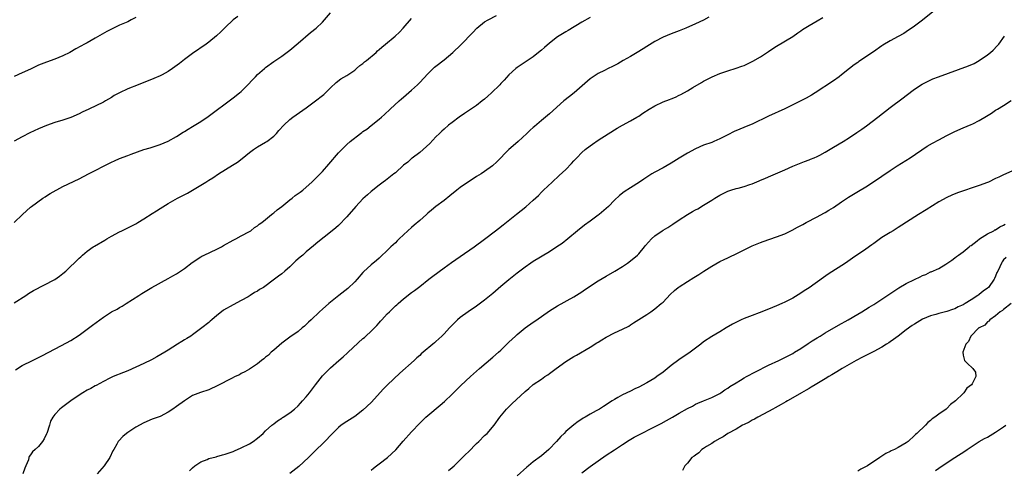
# Model space of a CAD drawing. Units: inches. Extents: x 2610000 to 2613000, y 1479000 to 1482000.
# Drawn here: x 2612298 to 2612541, y 1481286 to 1481397 of the extents above; entities that cross this region are included whole.
import ezdxf

# ---------------------------------------------------------------- set-up
doc = ezdxf.new("R2010")
doc.units = ezdxf.units.IN
doc.header["$MEASUREMENT"] = 0
doc.layers.add('LD26101479_10ft', color=60, linetype='Continuous')

msp = doc.modelspace()

# ---------------------------------------------------------------- linework, layer by layer
at = {"layer": 'LD26101479_10ft'}
for points, elevation in [([(2612297, 1481347), (2612299.06, 1481349), (2612300.07, 1481349.93), (2612301, 1481350.81), (2612301.24, 1481351), (2612304.09, 1481353), (2612304.64, 1481353.36), (2612305, 1481353.57), (2612305.85, 1481354.15), (2612309, 1481355.91), (2612313, 1481357.76), (2612315.34, 1481359), (2612317, 1481359.82), (2612319.17, 1481361), (2612321, 1481361.92), (2612321.74, 1481362.25), (2612323, 1481362.77), (2612325, 1481363.52), (2612325.86, 1481363.86), (2612329, 1481365), (2612330.54, 1481365.46), (2612333, 1481366.25), (2612335, 1481367.1), (2612337, 1481368.25), (2612338.68, 1481369.32), (2612339, 1481369.49), (2612339.92, 1481370.08), (2612341, 1481370.7), (2612343, 1481371.9), (2612344.86, 1481373.14), (2612351, 1481377.75), (2612352.58, 1481379), (2612353, 1481379.37), (2612354.64, 1481381), (2612355.76, 1481382.24), (2612356.49, 1481383), (2612357, 1481383.51), (2612358.7, 1481385), (2612359, 1481385.24), (2612361, 1481386.71), (2612363, 1481388.1), (2612365, 1481389.58), (2612367, 1481391.23), (2612370.08, 1481393.92), (2612371.44, 1481395), (2612373, 1481396.45), (2612373.54, 1481397), (2612375, 1481398.77)], 10600), ([(2612523.57, 1481399), (2612521, 1481396.92), (2612519, 1481395.47), (2612517, 1481394.09), (2612516.35, 1481393.65), (2612515, 1481392.89), (2612513, 1481391.83), (2612511.24, 1481390.76), (2612511, 1481390.59), (2612508.88, 1481389.12), (2612505.29, 1481386.71), (2612505, 1481386.49), (2612504.11, 1481385.89), (2612503.01, 1481385), (2612501, 1481383.43), (2612500.44, 1481383), (2612499, 1481381.97), (2612494.52, 1481379), (2612493.6, 1481378.4), (2612492.33, 1481377.67), (2612489, 1481376.02), (2612487, 1481375.06), (2612483, 1481373.22), (2612479, 1481371.31), (2612478.31, 1481371), (2612474.56, 1481369.44), (2612473, 1481368.67), (2612471, 1481367.67), (2612469.51, 1481367), (2612469, 1481366.79), (2612467, 1481366.06), (2612465, 1481365.22), (2612463, 1481364.12), (2612461, 1481362.86), (2612459, 1481361.63), (2612457, 1481360.53), (2612455, 1481359.46), (2612454.21, 1481359), (2612453, 1481358.24), (2612452.28, 1481357.72), (2612451.22, 1481357), (2612449, 1481355.54), (2612447.45, 1481354.55), (2612446.3, 1481353.7), (2612445, 1481352.5), (2612443.54, 1481351), (2612443, 1481350.51), (2612441.26, 1481349), (2612441, 1481348.79), (2612439, 1481347.33), (2612437.63, 1481346.37), (2612435.9, 1481345), (2612433.52, 1481343), (2612432.12, 1481341.88), (2612430.85, 1481341), (2612429, 1481339.81), (2612425, 1481337.39), (2612424.4, 1481337), (2612423, 1481336), (2612421, 1481334.49), (2612419, 1481332.89), (2612417, 1481331.24), (2612415, 1481329.53), (2612413, 1481327.87), (2612411, 1481326.39), (2612408.93, 1481325), (2612407, 1481323.57), (2612406.34, 1481323), (2612405.64, 1481322.36), (2612404.65, 1481321.35), (2612404.34, 1481321), (2612403, 1481319.57), (2612402.44, 1481319), (2612401, 1481317.65), (2612400.64, 1481317.36), (2612400.24, 1481317), (2612397.89, 1481315), (2612397.39, 1481314.61), (2612397, 1481314.21), (2612396.33, 1481313.67), (2612395.65, 1481313), (2612392.13, 1481309.87), (2612389.08, 1481307), (2612388.05, 1481305.95), (2612385, 1481302.65), (2612383, 1481300.75), (2612381, 1481299.19), (2612379.66, 1481298.34), (2612379, 1481297.96), (2612377.66, 1481297), (2612377, 1481296.47), (2612375.53, 1481295), (2612375.28, 1481294.72), (2612373.6, 1481293), (2612371, 1481290.47), (2612369.56, 1481289), (2612367.2, 1481286.8), (2612365, 1481285.11)], 10540), ([(2612352.17, 1481397.83), (2612351.03, 1481397), (2612349, 1481395.16), (2612347.92, 1481394.08), (2612346.91, 1481393.09), (2612345, 1481391.5), (2612344.31, 1481391), (2612341, 1481388.69), (2612339, 1481387.21), (2612337.76, 1481386.24), (2612336.04, 1481385), (2612335, 1481384.31), (2612333.48, 1481383.48), (2612333, 1481383.2), (2612331.47, 1481382.53), (2612327.55, 1481381), (2612325, 1481379.96), (2612323, 1481379.05), (2612321.67, 1481378.33), (2612321, 1481377.9), (2612319.5, 1481377), (2612319, 1481376.74), (2612315.41, 1481375), (2612313.76, 1481374.24), (2612313, 1481373.82), (2612311, 1481372.94), (2612309, 1481372.27), (2612307, 1481371.67), (2612305, 1481370.98), (2612303, 1481370.12), (2612300.89, 1481369.11), (2612299, 1481368.16), (2612297, 1481367.06)], 10610), ([(2612327, 1481397.62), (2612325.88, 1481397), (2612325, 1481396.57), (2612323, 1481395.69), (2612321, 1481394.73), (2612319.87, 1481394.13), (2612317, 1481392.47), (2612315, 1481391.34), (2612314.37, 1481391), (2612313.46, 1481390.54), (2612312.17, 1481389.83), (2612310.72, 1481389), (2612309, 1481388.11), (2612307, 1481387.28), (2612305, 1481386.6), (2612303, 1481385.84), (2612301, 1481384.89), (2612299, 1481383.91), (2612297, 1481383.02)], 10620), ([(2612297, 1481327.16), (2612299.84, 1481329), (2612300.53, 1481329.47), (2612301.78, 1481330.22), (2612307, 1481332.99), (2612308.18, 1481333.82), (2612309, 1481334.43), (2612309.71, 1481335), (2612311, 1481336.28), (2612311.79, 1481337), (2612313, 1481338.22), (2612313.41, 1481338.59), (2612313.87, 1481339), (2612315, 1481339.93), (2612316.51, 1481341), (2612316.81, 1481341.19), (2612319.34, 1481342.66), (2612319.87, 1481343), (2612321, 1481343.66), (2612323, 1481344.74), (2612323.51, 1481345), (2612325, 1481345.67), (2612327, 1481346.71), (2612327.45, 1481347), (2612329, 1481347.93), (2612331, 1481349.21), (2612332.11, 1481349.89), (2612333, 1481350.48), (2612335, 1481351.69), (2612337.29, 1481353), (2612338.42, 1481353.58), (2612339.73, 1481354.27), (2612341, 1481355), (2612343, 1481356.21), (2612344.24, 1481357), (2612345, 1481357.46), (2612345.98, 1481358.02), (2612347.4, 1481359), (2612350.86, 1481361.14), (2612352.06, 1481361.94), (2612353.19, 1481362.81), (2612355, 1481364.26), (2612356.04, 1481365), (2612357, 1481365.65), (2612359, 1481366.83), (2612359.27, 1481367), (2612361, 1481368.35), (2612361.65, 1481369), (2612362.28, 1481369.72), (2612363.47, 1481371), (2612365, 1481372.43), (2612365.73, 1481373), (2612369, 1481375.29), (2612371.3, 1481377), (2612373, 1481378.32), (2612373.37, 1481378.63), (2612373.79, 1481379), (2612375, 1481380.21), (2612376.42, 1481381.58), (2612377.56, 1481382.44), (2612379, 1481383.3), (2612381, 1481384.62), (2612381.45, 1481385), (2612382.26, 1481385.74), (2612383, 1481386.28), (2612383.37, 1481386.63), (2612383.84, 1481387), (2612386.24, 1481389), (2612386.62, 1481389.38), (2612387, 1481389.68), (2612387.69, 1481390.31), (2612388.57, 1481391), (2612390.92, 1481393), (2612391.98, 1481394.02), (2612392.92, 1481395), (2612395, 1481397.34)], 10590), ([(2612297.31, 1481310.69), (2612299, 1481311.74), (2612301.54, 1481313), (2612303, 1481313.69), (2612303.85, 1481314.15), (2612308.69, 1481316.69), (2612311, 1481317.93), (2612313, 1481319.21), (2612315, 1481320.67), (2612316.3, 1481321.7), (2612319, 1481323.69), (2612321, 1481324.95), (2612322.36, 1481325.64), (2612323, 1481326.07), (2612323.62, 1481326.38), (2612324.63, 1481327), (2612327.75, 1481329), (2612328.5, 1481329.5), (2612330.94, 1481331), (2612335, 1481333.17), (2612336.14, 1481333.86), (2612337, 1481334.36), (2612339, 1481335.7), (2612340.88, 1481337.12), (2612343, 1481338.56), (2612343.28, 1481338.72), (2612343.84, 1481339), (2612347, 1481340.41), (2612348.08, 1481341), (2612348.65, 1481341.35), (2612351, 1481342.66), (2612351.69, 1481343), (2612353, 1481343.74), (2612355, 1481344.8), (2612355.32, 1481345), (2612356.25, 1481345.75), (2612357, 1481346.17), (2612357.43, 1481346.57), (2612358.03, 1481347), (2612359, 1481347.77), (2612360.46, 1481349), (2612360.74, 1481349.26), (2612361, 1481349.41), (2612361.82, 1481350.18), (2612362.98, 1481351), (2612365, 1481352.64), (2612365.51, 1481353), (2612366.31, 1481353.69), (2612367, 1481354.15), (2612367.48, 1481354.52), (2612368.15, 1481355), (2612369, 1481355.72), (2612370.43, 1481357), (2612370.71, 1481357.29), (2612371, 1481357.54), (2612371.71, 1481358.29), (2612373, 1481359.59), (2612374.61, 1481361.39), (2612377, 1481364.21), (2612378.37, 1481365.63), (2612379, 1481366.24), (2612379.87, 1481367), (2612382.36, 1481369), (2612382.74, 1481369.26), (2612383, 1481369.47), (2612383.93, 1481370.07), (2612385, 1481370.94), (2612387, 1481372.51), (2612387.55, 1481373), (2612388.32, 1481373.68), (2612389.72, 1481375), (2612391.93, 1481377), (2612392.5, 1481377.5), (2612393, 1481377.92), (2612395, 1481379.64), (2612396.46, 1481381), (2612397, 1481381.55), (2612399, 1481383.72), (2612400.32, 1481385), (2612400.68, 1481385.32), (2612401, 1481385.59), (2612403, 1481387.14), (2612405.18, 1481389), (2612407.12, 1481390.88), (2612410.1, 1481393.9), (2612411.07, 1481394.93), (2612413, 1481396.49), (2612413.85, 1481397), (2612415.91, 1481398.09)], 10580), ([(2612439, 1481397.57), (2612437, 1481396.45), (2612433.61, 1481394.39), (2612433, 1481394.04), (2612431, 1481392.81), (2612429, 1481391.27), (2612427.78, 1481390.22), (2612427, 1481389.52), (2612426.3, 1481389), (2612425, 1481387.93), (2612423.23, 1481386.77), (2612421, 1481385.25), (2612420.7, 1481385), (2612419, 1481383.44), (2612417.84, 1481382.16), (2612417, 1481381.32), (2612416.72, 1481381), (2612414.69, 1481379), (2612413.82, 1481378.18), (2612413, 1481377.47), (2612412.41, 1481377), (2612411, 1481375.92), (2612409, 1481374.54), (2612408.06, 1481373.94), (2612406.75, 1481373), (2612405, 1481371.71), (2612404.09, 1481371), (2612403, 1481370.06), (2612402.45, 1481369.55), (2612401.84, 1481369), (2612401, 1481368.16), (2612399.46, 1481366.54), (2612397.84, 1481365), (2612397, 1481364.32), (2612395.11, 1481362.89), (2612395, 1481362.83), (2612394.07, 1481361.93), (2612393, 1481361.14), (2612391, 1481359.31), (2612390.58, 1481359), (2612389, 1481357.72), (2612388.59, 1481357.41), (2612387.97, 1481357), (2612387, 1481356.25), (2612385, 1481354.66), (2612384.13, 1481353.87), (2612383, 1481352.83), (2612381.27, 1481351), (2612379, 1481348.38), (2612377, 1481346.29), (2612376.31, 1481345.69), (2612375, 1481344.61), (2612371.85, 1481342.15), (2612370.77, 1481341.23), (2612369, 1481339.76), (2612368.14, 1481339), (2612367.52, 1481338.48), (2612366.46, 1481337.54), (2612365, 1481336.11), (2612363.77, 1481335), (2612363, 1481334.35), (2612362.19, 1481333.81), (2612361.21, 1481333), (2612358.44, 1481331), (2612357.53, 1481330.47), (2612357, 1481330.09), (2612356.28, 1481329.72), (2612355.2, 1481329), (2612354.71, 1481328.71), (2612353, 1481327.77), (2612351, 1481326.7), (2612348.64, 1481325.36), (2612348.16, 1481325), (2612347, 1481324.07), (2612345.76, 1481323), (2612345.36, 1481322.64), (2612345, 1481322.37), (2612343.3, 1481321), (2612341, 1481319.31), (2612340.53, 1481319), (2612339.58, 1481318.42), (2612339, 1481318.04), (2612338.32, 1481317.68), (2612337.3, 1481317), (2612335, 1481315.56), (2612334.13, 1481315), (2612332.15, 1481313.85), (2612330.84, 1481313.16), (2612329, 1481312.26), (2612327, 1481311.33), (2612325, 1481310.46), (2612323.97, 1481310.03), (2612321.41, 1481309), (2612320.62, 1481308.62), (2612319, 1481307.8), (2612317.18, 1481306.82), (2612317, 1481306.74), (2612315.91, 1481306.09), (2612315, 1481305.64), (2612313.94, 1481305), (2612313, 1481304.4), (2612310.97, 1481303), (2612309, 1481301.54), (2612308.67, 1481301.33), (2612308.26, 1481301), (2612307, 1481299.62), (2612306.52, 1481299), (2612305.96, 1481298.04), (2612305.67, 1481297), (2612305.04, 1481294.96), (2612305, 1481294.86), (2612304.35, 1481293.65), (2612303.96, 1481293), (2612303, 1481291.76), (2612302.16, 1481291), (2612301.53, 1481290.47), (2612301, 1481289.69), (2612300.7, 1481289.3), (2612300.64, 1481289), (2612300.49, 1481288.49), (2612299.85, 1481287), (2612299.61, 1481286.39), (2612299.12, 1481285)], 10570), ([(2612468.28, 1481397.72), (2612466.98, 1481396.98), (2612465, 1481396.06), (2612462.64, 1481395), (2612461, 1481394.32), (2612459, 1481393.55), (2612457, 1481392.71), (2612455, 1481391.68), (2612453, 1481390.48), (2612452.11, 1481389.89), (2612450.62, 1481389), (2612449, 1481388), (2612447.21, 1481387), (2612445.82, 1481386.18), (2612444.52, 1481385.48), (2612443.48, 1481385), (2612442.54, 1481384.54), (2612441, 1481383.75), (2612439.81, 1481383), (2612439, 1481382.43), (2612435.06, 1481379), (2612433.9, 1481378.1), (2612432.53, 1481377), (2612429, 1481373.85), (2612427.99, 1481373), (2612427, 1481372.15), (2612425.27, 1481370.73), (2612425, 1481370.46), (2612424.22, 1481369.78), (2612423.41, 1481369), (2612421.24, 1481367), (2612420.03, 1481365.97), (2612418.99, 1481365.01), (2612415.99, 1481362.01), (2612414.98, 1481361.02), (2612413, 1481359.58), (2612412.12, 1481359), (2612411, 1481358.34), (2612410.2, 1481357.8), (2612409, 1481357.07), (2612407, 1481355.66), (2612406.13, 1481355), (2612404.43, 1481353.57), (2612403, 1481352.45), (2612401, 1481350.95), (2612399.92, 1481350.08), (2612399, 1481349.31), (2612398.68, 1481349), (2612397, 1481347.54), (2612395.66, 1481346.34), (2612395, 1481345.8), (2612394.1, 1481345), (2612391.95, 1481343), (2612391.47, 1481342.53), (2612391, 1481342.03), (2612389.9, 1481341), (2612389, 1481340.08), (2612387.38, 1481338.62), (2612387, 1481338.26), (2612386.32, 1481337.68), (2612385, 1481336.6), (2612383.17, 1481334.83), (2612383, 1481334.66), (2612381.59, 1481333), (2612381, 1481332.39), (2612379.27, 1481330.73), (2612377.07, 1481329), (2612374.6, 1481327), (2612373, 1481325.64), (2612372.3, 1481325), (2612370.21, 1481323), (2612369.61, 1481322.39), (2612368.57, 1481321.43), (2612368.02, 1481321), (2612367, 1481320.15), (2612365, 1481318.74), (2612364.02, 1481317.98), (2612363, 1481317.25), (2612361, 1481315.53), (2612360.41, 1481315), (2612359.68, 1481314.32), (2612359, 1481313.78), (2612358.59, 1481313.41), (2612358.02, 1481313), (2612357, 1481312.19), (2612355, 1481310.86), (2612353.85, 1481310.15), (2612353, 1481309.73), (2612352.54, 1481309.46), (2612351.48, 1481309), (2612350.55, 1481308.55), (2612347.22, 1481306.78), (2612345, 1481305.77), (2612342.93, 1481305.07), (2612341, 1481304.32), (2612339, 1481303.06), (2612337, 1481301.61), (2612336.12, 1481301), (2612335, 1481300.26), (2612333, 1481299.19), (2612332.53, 1481299), (2612331, 1481298.46), (2612329, 1481297.63), (2612327, 1481296.51), (2612325, 1481295.2), (2612324.71, 1481295), (2612323.8, 1481294.2), (2612322.82, 1481293.18), (2612322.68, 1481293), (2612322.29, 1481292.29), (2612321.53, 1481291), (2612321.35, 1481290.65), (2612320.57, 1481289), (2612319.2, 1481287), (2612317.43, 1481285)], 10560), ([(2612340.24, 1481285.76), (2612341, 1481286.5), (2612341.57, 1481287), (2612343, 1481288.01), (2612344.57, 1481288.57), (2612345, 1481288.76), (2612346.79, 1481289.21), (2612347, 1481289.25), (2612348.33, 1481289.67), (2612349, 1481289.83), (2612350.25, 1481290.25), (2612351, 1481290.54), (2612351.31, 1481290.69), (2612353, 1481291.39), (2612355, 1481292.42), (2612355.91, 1481293), (2612357, 1481293.79), (2612358.37, 1481295), (2612359, 1481295.6), (2612360.52, 1481297), (2612360.78, 1481297.22), (2612361, 1481297.38), (2612361.9, 1481298.1), (2612363, 1481298.76), (2612363.13, 1481298.87), (2612363.36, 1481299), (2612365, 1481300.1), (2612366.11, 1481301), (2612367, 1481301.78), (2612367.57, 1481302.43), (2612368.13, 1481303), (2612369, 1481303.99), (2612369.8, 1481305), (2612371.29, 1481307), (2612373, 1481309.15), (2612375, 1481311.14), (2612377.09, 1481313), (2612378.13, 1481313.88), (2612379.16, 1481314.84), (2612379.32, 1481315), (2612383, 1481318.36), (2612383.35, 1481318.65), (2612383.7, 1481319), (2612385, 1481320.18), (2612386.41, 1481321.59), (2612387, 1481322.27), (2612387.36, 1481322.64), (2612387.66, 1481323), (2612389, 1481324.49), (2612389.51, 1481325), (2612391, 1481326.42), (2612391.32, 1481326.68), (2612391.66, 1481327), (2612393, 1481328.16), (2612395, 1481329.75), (2612395.73, 1481330.27), (2612397, 1481331.23), (2612399.27, 1481333), (2612400.23, 1481333.77), (2612403, 1481335.83), (2612404.84, 1481337.16), (2612407, 1481338.63), (2612410.4, 1481341), (2612413, 1481342.89), (2612415.72, 1481345), (2612416.42, 1481345.58), (2612417.56, 1481346.44), (2612420.89, 1481349.11), (2612423.13, 1481350.87), (2612425, 1481352.51), (2612426.28, 1481353.72), (2612427, 1481354.5), (2612427.51, 1481355), (2612429.67, 1481357), (2612431.42, 1481358.58), (2612433, 1481360.11), (2612434.44, 1481361.56), (2612435, 1481362.22), (2612435.73, 1481363), (2612437, 1481364.27), (2612437.83, 1481365), (2612439, 1481365.93), (2612439.62, 1481366.38), (2612441, 1481367.31), (2612445, 1481369.85), (2612445.72, 1481370.28), (2612447, 1481371), (2612449, 1481372.07), (2612450.58, 1481373), (2612451, 1481373.25), (2612452.03, 1481373.97), (2612453.6, 1481375), (2612455, 1481375.83), (2612457, 1481376.76), (2612458.61, 1481377.39), (2612459, 1481377.56), (2612460.04, 1481377.96), (2612461, 1481378.45), (2612461.38, 1481378.62), (2612463, 1481379.51), (2612464.32, 1481380.32), (2612466.45, 1481381.55), (2612467, 1481381.9), (2612469.14, 1481383), (2612471, 1481383.77), (2612473, 1481384.48), (2612475, 1481385.08), (2612476.44, 1481385.56), (2612477, 1481385.77), (2612477.85, 1481386.15), (2612479.18, 1481386.82), (2612481, 1481387.93), (2612483, 1481389.24), (2612484.09, 1481389.91), (2612485, 1481390.52), (2612489, 1481392.92), (2612490.22, 1481393.78), (2612491, 1481394.3), (2612491.4, 1481394.6), (2612493, 1481395.63), (2612495, 1481396.77), (2612496.44, 1481397.56)], 10550), ([(2612385, 1481285.89), (2612385.58, 1481286.42), (2612386.33, 1481287), (2612387, 1481287.47), (2612389.05, 1481289), (2612391.1, 1481290.9), (2612392.95, 1481293.05), (2612395, 1481295.36), (2612397, 1481297.52), (2612398.53, 1481299), (2612399, 1481299.42), (2612402.07, 1481301.93), (2612403.14, 1481302.86), (2612405, 1481304.64), (2612406.17, 1481305.83), (2612407.18, 1481306.82), (2612409.52, 1481309), (2612411.77, 1481311), (2612415, 1481313.76), (2612416.42, 1481315), (2612417, 1481315.54), (2612419, 1481317.49), (2612420.59, 1481319), (2612421, 1481319.36), (2612423.03, 1481321), (2612425, 1481322.41), (2612425.36, 1481322.64), (2612427, 1481323.81), (2612429, 1481325.19), (2612431, 1481326.45), (2612435, 1481328.67), (2612437, 1481329.91), (2612437.63, 1481330.37), (2612441, 1481332.6), (2612443, 1481333.78), (2612445.15, 1481335), (2612447, 1481336.15), (2612448.24, 1481337), (2612449, 1481337.55), (2612450.7, 1481339), (2612451, 1481339.31), (2612452.43, 1481341), (2612452.68, 1481341.32), (2612454.18, 1481343), (2612455, 1481343.75), (2612456.81, 1481345), (2612457, 1481345.12), (2612458.2, 1481345.8), (2612459.4, 1481346.6), (2612461, 1481347.68), (2612463, 1481348.98), (2612464.3, 1481349.7), (2612465, 1481350.11), (2612465.57, 1481350.43), (2612467, 1481351.27), (2612469, 1481352.52), (2612469.74, 1481353), (2612471, 1481353.76), (2612471.81, 1481354.19), (2612473, 1481354.75), (2612473.76, 1481355), (2612475, 1481355.37), (2612475.52, 1481355.52), (2612477, 1481355.89), (2612478.4, 1481356.4), (2612479, 1481356.6), (2612480.7, 1481357.3), (2612481, 1481357.44), (2612482.12, 1481357.88), (2612483, 1481358.29), (2612487, 1481360.05), (2612489, 1481360.9), (2612491.93, 1481362.07), (2612493, 1481362.47), (2612493.36, 1481362.64), (2612494.28, 1481363), (2612495, 1481363.3), (2612495.64, 1481363.64), (2612497, 1481364.38), (2612498.62, 1481365.38), (2612499, 1481365.58), (2612501.41, 1481367), (2612503, 1481367.99), (2612504.81, 1481369.19), (2612505.99, 1481370.01), (2612507.14, 1481370.86), (2612509.95, 1481373), (2612513, 1481375.36), (2612516.19, 1481377.81), (2612517, 1481378.39), (2612519, 1481379.9), (2612520.87, 1481381.13), (2612522.18, 1481381.82), (2612523.57, 1481382.43), (2612524.96, 1481383), (2612532.36, 1481385.64), (2612533.73, 1481386.27), (2612535, 1481387.01), (2612537, 1481388.42), (2612537.76, 1481389), (2612538.42, 1481389.58), (2612539.43, 1481390.57), (2612539.83, 1481391), (2612541.17, 1481393)], 10530), ([(2612404.13, 1481285.87), (2612405, 1481286.57), (2612405.48, 1481287), (2612407, 1481288.43), (2612407.58, 1481289), (2612408.26, 1481289.74), (2612409, 1481290.46), (2612411, 1481292.48), (2612411.55, 1481293), (2612413, 1481294.43), (2612413.61, 1481295), (2612415.32, 1481297), (2612416.76, 1481299), (2612418.44, 1481301), (2612419.75, 1481302.25), (2612423, 1481305.3), (2612423.9, 1481306.1), (2612425, 1481307.04), (2612427, 1481308.4), (2612427.89, 1481309), (2612428.57, 1481309.43), (2612429, 1481309.73), (2612430.69, 1481311), (2612433, 1481312.69), (2612435, 1481313.94), (2612435.68, 1481314.32), (2612439, 1481316.23), (2612440.71, 1481317.29), (2612441, 1481317.51), (2612441.95, 1481318.05), (2612443, 1481318.74), (2612445, 1481319.77), (2612447, 1481320.72), (2612448.53, 1481321.47), (2612449, 1481321.76), (2612449.74, 1481322.26), (2612451.06, 1481323.06), (2612453, 1481324.29), (2612454, 1481325), (2612455, 1481325.68), (2612456.58, 1481327), (2612457, 1481327.39), (2612458.78, 1481329.22), (2612459.79, 1481330.21), (2612460.76, 1481331), (2612461, 1481331.18), (2612463, 1481332.45), (2612464.59, 1481333.41), (2612465.82, 1481334.18), (2612467.04, 1481335), (2612469, 1481336.27), (2612471, 1481337.41), (2612472.1, 1481337.9), (2612473, 1481338.34), (2612473.47, 1481338.53), (2612475, 1481339.25), (2612477, 1481340.29), (2612479, 1481341.28), (2612481, 1481342.1), (2612481.67, 1481342.34), (2612485, 1481343.46), (2612487, 1481344.26), (2612488.84, 1481345.16), (2612490.14, 1481345.86), (2612491.44, 1481346.56), (2612492.26, 1481347), (2612495, 1481348.4), (2612496.68, 1481349.32), (2612497, 1481349.48), (2612497.92, 1481350.08), (2612499, 1481350.72), (2612501, 1481352.1), (2612502.75, 1481353.25), (2612505.24, 1481354.76), (2612507, 1481355.85), (2612508.92, 1481357.08), (2612511, 1481358.45), (2612513, 1481359.84), (2612514.77, 1481361), (2612517.95, 1481363), (2612522.17, 1481365.83), (2612523.43, 1481366.57), (2612525, 1481367.43), (2612527, 1481368.48), (2612529, 1481369.46), (2612531, 1481370.34), (2612533, 1481371.18), (2612533.38, 1481371.38), (2612535, 1481372.16), (2612536.76, 1481373.24), (2612537.99, 1481374.01), (2612539, 1481374.7), (2612539.48, 1481375), (2612541, 1481375.88), (2612542.84, 1481377.16)], 10520), ([(2612543, 1481359.72), (2612541, 1481358.81), (2612539.79, 1481358.21), (2612539, 1481357.85), (2612537.3, 1481357), (2612537, 1481356.86), (2612535, 1481356.13), (2612529.65, 1481354.35), (2612528.23, 1481353.77), (2612527, 1481353.21), (2612525, 1481352.11), (2612521.87, 1481350.13), (2612520.01, 1481349), (2612515, 1481345.75), (2612513.76, 1481345), (2612513, 1481344.56), (2612511, 1481343.29), (2612509, 1481341.86), (2612508.48, 1481341.52), (2612507, 1481340.44), (2612503.76, 1481338.24), (2612502.01, 1481337), (2612497.74, 1481334.26), (2612496.54, 1481333.46), (2612493, 1481330.89), (2612491.84, 1481330.16), (2612491, 1481329.57), (2612489, 1481328.38), (2612487.68, 1481327.68), (2612487, 1481327.34), (2612486.29, 1481327), (2612485, 1481326.44), (2612483, 1481325.63), (2612480.74, 1481324.74), (2612479, 1481324.09), (2612477, 1481323.32), (2612476.27, 1481323), (2612475.41, 1481322.59), (2612474.1, 1481321.9), (2612472.56, 1481321), (2612471, 1481320.06), (2612469, 1481318.91), (2612467, 1481317.56), (2612466.31, 1481317), (2612465, 1481316.02), (2612463.66, 1481315), (2612460.9, 1481313.1), (2612459, 1481311.7), (2612457, 1481310.11), (2612455.51, 1481309), (2612455, 1481308.65), (2612453, 1481307.46), (2612451, 1481306.41), (2612450.03, 1481305.97), (2612449, 1481305.44), (2612447, 1481304.51), (2612445.84, 1481303.84), (2612445, 1481303.38), (2612444.43, 1481303), (2612443.55, 1481302.45), (2612443, 1481302.05), (2612442.35, 1481301.65), (2612441.31, 1481301), (2612440.55, 1481300.55), (2612439, 1481299.71), (2612437.79, 1481299), (2612437.28, 1481298.72), (2612437, 1481298.51), (2612436.09, 1481297.91), (2612435, 1481297.11), (2612433, 1481295.45), (2612432.59, 1481295), (2612431.8, 1481294.2), (2612430.77, 1481293), (2612428.86, 1481291), (2612427, 1481289.48), (2612425, 1481287.95), (2612423.85, 1481287), (2612423.38, 1481286.62), (2612421, 1481284.51)], 10510), ([(2612437, 1481285.27), (2612439, 1481286.8), (2612441, 1481288.19), (2612443, 1481289.61), (2612445, 1481290.97), (2612447, 1481292.28), (2612448.67, 1481293.33), (2612449.92, 1481294.08), (2612451.67, 1481295), (2612454.27, 1481296.27), (2612456.57, 1481297.43), (2612457.87, 1481298.13), (2612459.37, 1481299), (2612461, 1481299.99), (2612463, 1481301.12), (2612464.26, 1481301.74), (2612465, 1481302.17), (2612465.56, 1481302.44), (2612467, 1481303.05), (2612469, 1481303.86), (2612471, 1481304.85), (2612471.24, 1481305), (2612472.27, 1481305.73), (2612473, 1481306.18), (2612473.47, 1481306.53), (2612475, 1481307.49), (2612476.14, 1481308.14), (2612477, 1481308.66), (2612477.61, 1481309), (2612479.82, 1481310.18), (2612483, 1481311.79), (2612485.58, 1481313), (2612487, 1481313.7), (2612487.85, 1481314.15), (2612489, 1481314.73), (2612489.46, 1481315), (2612491, 1481315.97), (2612492.81, 1481317.19), (2612493.8, 1481317.8), (2612495, 1481318.57), (2612495.74, 1481319), (2612497, 1481319.78), (2612500.3, 1481321.7), (2612502.69, 1481323), (2612505, 1481324.4), (2612506.03, 1481325), (2612507.87, 1481326.13), (2612509, 1481326.78), (2612511, 1481328.09), (2612513.91, 1481330.09), (2612515.13, 1481330.87), (2612517, 1481331.95), (2612519, 1481332.96), (2612520.41, 1481333.59), (2612521, 1481333.92), (2612521.79, 1481334.21), (2612523, 1481334.82), (2612523.13, 1481334.86), (2612525, 1481335.71), (2612526.78, 1481336.78), (2612527, 1481336.9), (2612528.26, 1481337.74), (2612529, 1481338.3), (2612529.37, 1481338.63), (2612529.85, 1481339), (2612531, 1481339.77), (2612532.46, 1481341), (2612532.76, 1481341.24), (2612533, 1481341.37), (2612534.48, 1481342.48), (2612535.05, 1481342.95), (2612537, 1481344.19), (2612538.55, 1481345), (2612538.82, 1481345.18), (2612539, 1481345.24), (2612540.03, 1481345.96), (2612541, 1481346.4), (2612541.35, 1481346.65)], 10500), ([(2612541.59, 1481338.41), (2612541, 1481337.77), (2612540.66, 1481337.34), (2612540.43, 1481337), (2612540.08, 1481336.08), (2612539.56, 1481335), (2612539.35, 1481334.65), (2612539, 1481333.74), (2612538.78, 1481333.22), (2612538.7, 1481333), (2612537.24, 1481331), (2612537, 1481330.79), (2612535.95, 1481330.05), (2612535, 1481329.25), (2612534.85, 1481329.15), (2612534.67, 1481329), (2612533, 1481327.93), (2612531.55, 1481327), (2612531, 1481326.69), (2612529.82, 1481326.18), (2612529, 1481325.76), (2612528.41, 1481325.59), (2612527, 1481325.04), (2612525, 1481324.53), (2612524.31, 1481324.31), (2612523, 1481323.97), (2612521, 1481323.14), (2612519.67, 1481322.33), (2612519, 1481321.95), (2612518.42, 1481321.58), (2612517, 1481320.53), (2612515, 1481319), (2612513.81, 1481318.19), (2612513, 1481317.56), (2612512.65, 1481317.35), (2612512.12, 1481317), (2612511, 1481316.28), (2612509, 1481315.22), (2612506.19, 1481313.81), (2612504.64, 1481313), (2612501.18, 1481311), (2612499.85, 1481310.15), (2612498.6, 1481309.4), (2612497.91, 1481309), (2612497, 1481308.46), (2612494.5, 1481307), (2612493.57, 1481306.43), (2612493, 1481306.1), (2612492.33, 1481305.67), (2612491.15, 1481305), (2612489, 1481303.74), (2612487.66, 1481303), (2612487.25, 1481302.75), (2612486.13, 1481302.13), (2612484.69, 1481301.31), (2612484.12, 1481301), (2612483, 1481300.35), (2612480.42, 1481299), (2612479.53, 1481298.47), (2612479, 1481298.22), (2612478.23, 1481297.77), (2612477, 1481297.2), (2612476.61, 1481297), (2612475, 1481296.06), (2612472.95, 1481295), (2612471.86, 1481294.14), (2612471, 1481293.74), (2612469.66, 1481293), (2612469, 1481292.5), (2612467.76, 1481291.76), (2612467, 1481291.24), (2612466.55, 1481291), (2612465.84, 1481290.16), (2612465, 1481289.65), (2612464.67, 1481289.33), (2612464.09, 1481289), (2612463, 1481287.61), (2612462.38, 1481287), (2612461.84, 1481285.84)], 10490), ([(2612542.85, 1481327), (2612541, 1481325.59), (2612540.72, 1481325.28), (2612540.14, 1481325), (2612539, 1481323.97), (2612537.56, 1481323), (2612537.33, 1481322.67), (2612537, 1481322.48), (2612536.34, 1481321.66), (2612535, 1481321.06), (2612534.97, 1481321.03), (2612534.91, 1481321), (2612532.87, 1481319), (2612532.35, 1481317.65), (2612531.67, 1481317), (2612530.91, 1481315), (2612531, 1481314.3), (2612531.33, 1481313), (2612532.13, 1481312.13), (2612533.2, 1481311.2), (2612533.41, 1481311), (2612534.06, 1481310.06), (2612534.15, 1481309), (2612533.21, 1481307.21), (2612533.06, 1481307), (2612531.88, 1481306.12), (2612531.17, 1481305), (2612531, 1481304.85), (2612529.11, 1481303), (2612527.91, 1481302.09), (2612527, 1481301.13), (2612526.85, 1481301), (2612525, 1481299.74), (2612524.07, 1481299), (2612523.41, 1481298.59), (2612523, 1481298.19), (2612522.31, 1481297.69), (2612521.72, 1481297), (2612519.6, 1481295), (2612519.27, 1481294.73), (2612519, 1481294.43), (2612517.45, 1481293), (2612517, 1481292.67), (2612515, 1481291.47), (2612514.09, 1481291), (2612513.3, 1481290.7), (2612513, 1481290.53), (2612511.96, 1481290.04), (2612510.45, 1481289), (2612507.42, 1481287), (2612505.82, 1481286.18), (2612505, 1481285.65)], 10480), ([(2612524.19, 1481285.81), (2612525, 1481286.41), (2612525.86, 1481287), (2612529, 1481289), (2612531.41, 1481290.59), (2612531.98, 1481291), (2612533, 1481291.7), (2612535, 1481292.98), (2612536.28, 1481293.72), (2612537, 1481294.09), (2612539, 1481295.26), (2612541, 1481296.61), (2612541.52, 1481297)], 10470)]:
    msp.add_lwpolyline(points, dxfattribs=dict(at, elevation=elevation))

doc.saveas('drawing.dxf')
